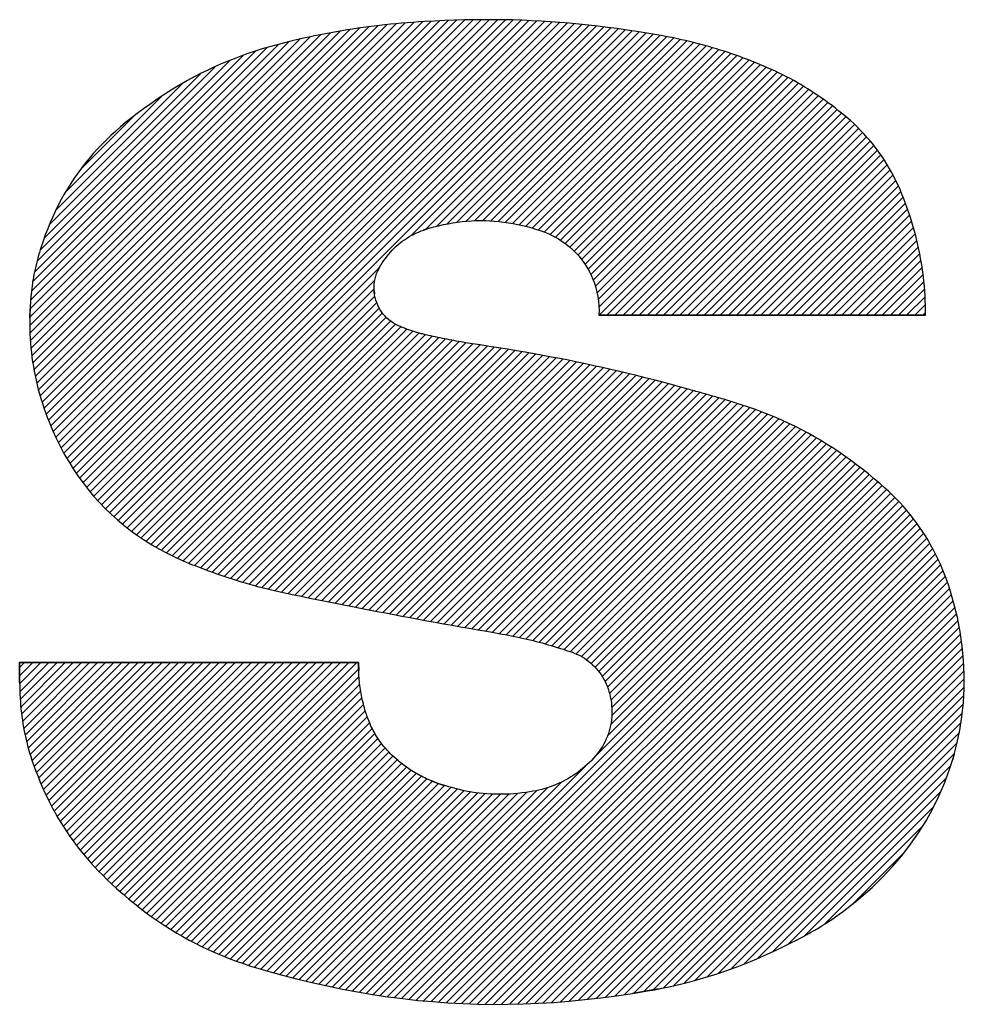
# Model space of a CAD drawing. Extents: x 4 to 590, y 2 to 417.
# Drawn here: x 143 to 147, y 107 to 111 of the extents above; entities that cross this region are included whole.
import ezdxf

# ---------------------------------------------------------------- set-up
doc = ezdxf.new("R2010")
doc.units = 0
doc.layers.get('0').update_dxf_attribs({"linetype": 'CONTINUOUS'})
doc.layers.add('10_ALL_DETAIL_ITEMS', color=179, linetype='CONTINUOUS')
doc.layers.add('SLD-0', color=7, linetype='CONTINUOUS')

# ---------------------------------------------------------------- blocks, each defined once
blk = doc.blocks.new('ROGO-PANA-BT_L_100')
at = {"layer": '10_ALL_DETAIL_ITEMS', "color": 179, "linetype": 'CONTINUOUS'}
for p, q in [((53.262, 9.022), (53.196, 9.001)), ((52.688, 8.567), (52.67, 8.53)), ((52.629, 8.299), (52.632, 8.266)), ((48.656, 7.984), (48.659, 8.091)), ((55.222, 8.018), (58.991, 8.018)), ((58.991, 8.018), (55.222, 8.018)), ((52.45, 4.011), (48.539, 4.011)), ((48.539, 4.011), (48.539, 3.783)), ((48.539, 3.783), (48.539, 4.011)), ((48.539, 4.011), (52.45, 4.011)), ((52.45, 4.011), (52.451, 3.919)), ((59.322, 2.957), (59.302, 2.887)), ((55.117, 2.865), (55.137, 2.884)), ((53.277, 2.653), (53.357, 2.622)), ((53.357, 2.622), (53.425, 2.598)), ((55.908, 0.246), (55.609, 0.194))]:
    blk.add_line(p, q, dxfattribs=at)
for points in [[(53.208, 11.406), (53.141, 11.402), (53.074, 11.397), (53.009, 11.392), (52.944, 11.387), (52.879, 11.382), (52.816, 11.375), (52.752, 11.369), (52.689, 11.362), (52.627, 11.355), (52.564, 11.347), (52.502, 11.338), (52.44, 11.33), (52.379, 11.32), (52.317, 11.311), (52.255, 11.3), (52.193, 11.29), (52.13, 11.278), (52.068, 11.267), (52.005, 11.254), (51.942, 11.241), (51.878, 11.228), (51.813, 11.214), (51.748, 11.199), (51.683, 11.184)], [(55.891, 11.254), (55.775, 11.274), (55.66, 11.292), (55.546, 11.309), (55.434, 11.325), (55.322, 11.34), (55.211, 11.354), (55.1, 11.366), (54.991, 11.378), (54.881, 11.388), (54.772, 11.397), (54.663, 11.405), (54.554, 11.412), (54.445, 11.417), (54.336, 11.422), (54.226, 11.425), (54.116, 11.427), (54.006, 11.428), (53.895, 11.428), (53.783, 11.427), (53.67, 11.425), (53.556, 11.422), (53.442, 11.418), (53.326, 11.412), (53.208, 11.406)], [(56.984, 10.951), (56.937, 10.968), (56.891, 10.986), (56.846, 11.002), (56.801, 11.018), (56.756, 11.034), (56.711, 11.049), (56.666, 11.064), (56.622, 11.078), (56.578, 11.092), (56.533, 11.105), (56.489, 11.118), (56.445, 11.131), (56.4, 11.143), (56.356, 11.155), (56.311, 11.166), (56.266, 11.177), (56.221, 11.188), (56.175, 11.198), (56.129, 11.208), (56.082, 11.218), (56.035, 11.227), (55.988, 11.236), (55.939, 11.245), (55.891, 11.254)], [(51.683, 11.184), (51.595, 11.163), (51.508, 11.14), (51.422, 11.116), (51.338, 11.091), (51.255, 11.065), (51.173, 11.037), (51.092, 11.008), (51.012, 10.978), (50.933, 10.947), (50.855, 10.914), (50.778, 10.879), (50.702, 10.844), (50.626, 10.806), (50.551, 10.768), (50.477, 10.727), (50.403, 10.685), (50.329, 10.642), (50.256, 10.597), (50.183, 10.55), (50.111, 10.502), (50.039, 10.451), (49.967, 10.4), (49.895, 10.346), (49.823, 10.29)], [(57.991, 10.375), (57.951, 10.406), (57.911, 10.437), (57.871, 10.467), (57.831, 10.496), (57.792, 10.524), (57.752, 10.551), (57.712, 10.578), (57.672, 10.604), (57.632, 10.63), (57.591, 10.655), (57.551, 10.679), (57.51, 10.703), (57.469, 10.726), (57.427, 10.749), (57.385, 10.771), (57.343, 10.792), (57.3, 10.813), (57.257, 10.834), (57.213, 10.855), (57.168, 10.874), (57.123, 10.894), (57.077, 10.913), (57.031, 10.932), (56.984, 10.951)], [(58.76, 9.307), (58.74, 9.362), (58.718, 9.415), (58.696, 9.468), (58.673, 9.519), (58.649, 9.57), (58.624, 9.619), (58.598, 9.668), (58.571, 9.715), (58.544, 9.762), (58.515, 9.808), (58.485, 9.853), (58.454, 9.898), (58.421, 9.941), (58.388, 9.984), (58.354, 10.026), (58.318, 10.067), (58.282, 10.108), (58.244, 10.148), (58.205, 10.187), (58.165, 10.226), (58.123, 10.264), (58.08, 10.302), (58.036, 10.339), (57.991, 10.375)], [(49.823, 10.29), (49.762, 10.242), (49.704, 10.193), (49.647, 10.144), (49.592, 10.093), (49.539, 10.042), (49.487, 9.99), (49.437, 9.937), (49.388, 9.883), (49.341, 9.828), (49.295, 9.773), (49.252, 9.716), (49.209, 9.658), (49.168, 9.599), (49.129, 9.539), (49.091, 9.478), (49.054, 9.416), (49.019, 9.353), (48.985, 9.288), (48.952, 9.222), (48.921, 9.155), (48.891, 9.087), (48.863, 9.017), (48.835, 8.946), (48.809, 8.873)], [(58.991, 8.018), (58.99, 8.076), (58.989, 8.132), (58.986, 8.189), (58.984, 8.244), (58.98, 8.299), (58.976, 8.354), (58.97, 8.408), (58.965, 8.461), (58.958, 8.515), (58.951, 8.568), (58.942, 8.621), (58.933, 8.673), (58.924, 8.726), (58.913, 8.778), (58.901, 8.83), (58.889, 8.883), (58.876, 8.935), (58.862, 8.987), (58.847, 9.04), (58.832, 9.093), (58.815, 9.146), (58.798, 9.199), (58.779, 9.253), (58.76, 9.307)], [(53.262, 9.022), (53.317, 9.037), (53.372, 9.051), (53.427, 9.064), (53.482, 9.075), (53.536, 9.084), (53.59, 9.093), (53.644, 9.099), (53.698, 9.104), (53.752, 9.108), (53.805, 9.111), (53.859, 9.111), (53.912, 9.111), (53.965, 9.109), (54.019, 9.105), (54.072, 9.101), (54.126, 9.094), (54.179, 9.086), (54.233, 9.077), (54.286, 9.066), (54.34, 9.054), (54.394, 9.041), (54.448, 9.026), (54.503, 9.009), (54.557, 8.991)], [(52.688, 8.567), (52.705, 8.595), (52.722, 8.623), (52.74, 8.649), (52.758, 8.675), (52.777, 8.7), (52.797, 8.725), (52.817, 8.748), (52.838, 8.771), (52.86, 8.793), (52.882, 8.814), (52.905, 8.834), (52.928, 8.853), (52.953, 8.872), (52.977, 8.89), (53.003, 8.906), (53.029, 8.923), (53.056, 8.938), (53.083, 8.952), (53.111, 8.966), (53.14, 8.979), (53.17, 8.991), (53.2, 9.002), (53.23, 9.012), (53.262, 9.022)], [(54.557, 8.991), (54.609, 8.972), (54.659, 8.95), (54.707, 8.926), (54.754, 8.9), (54.798, 8.871), (54.841, 8.841), (54.882, 8.808), (54.921, 8.774), (54.957, 8.737), (54.992, 8.699), (55.024, 8.659), (55.055, 8.617), (55.083, 8.574), (55.108, 8.529), (55.131, 8.483), (55.152, 8.436), (55.17, 8.387), (55.186, 8.337), (55.199, 8.286), (55.209, 8.234), (55.217, 8.181), (55.221, 8.128), (55.223, 8.073), (55.222, 8.018)], [(48.809, 8.873), (48.798, 8.84), (48.787, 8.808), (48.776, 8.775), (48.767, 8.743), (48.757, 8.711), (48.748, 8.679), (48.74, 8.647), (48.732, 8.615), (48.724, 8.583), (48.717, 8.552), (48.71, 8.52), (48.704, 8.488), (48.698, 8.456), (48.692, 8.424), (48.687, 8.392), (48.683, 8.36), (48.678, 8.327), (48.674, 8.295), (48.671, 8.262), (48.668, 8.228), (48.665, 8.195), (48.663, 8.161), (48.661, 8.126), (48.659, 8.091)], [(52.908, 7.898), (52.879, 7.913), (52.851, 7.929), (52.824, 7.947), (52.799, 7.966), (52.776, 7.987), (52.754, 8.009), (52.734, 8.032), (52.715, 8.057), (52.698, 8.083), (52.683, 8.109), (52.67, 8.137), (52.658, 8.165), (52.648, 8.194), (52.64, 8.223), (52.634, 8.253), (52.63, 8.284), (52.628, 8.314), (52.627, 8.345), (52.629, 8.376), (52.633, 8.407), (52.639, 8.438), (52.647, 8.469), (52.657, 8.5), (52.67, 8.53)], [(52.67, 8.53), (52.67, 8.532), (52.671, 8.533), (52.672, 8.535), (52.673, 8.536), (52.673, 8.538), (52.674, 8.54), (52.675, 8.541), (52.676, 8.543), (52.676, 8.544), (52.677, 8.546), (52.678, 8.547), (52.679, 8.549), (52.679, 8.55), (52.68, 8.552), (52.681, 8.553), (52.682, 8.555), (52.682, 8.556), (52.683, 8.558), (52.684, 8.559), (52.685, 8.561), (52.686, 8.562), (52.687, 8.564), (52.687, 8.565), (52.688, 8.567)], [(48.659, 8.091), (48.657, 8.033), (48.656, 7.976), (48.656, 7.919), (48.656, 7.863), (48.658, 7.807), (48.661, 7.752), (48.664, 7.697), (48.669, 7.643), (48.674, 7.589), (48.681, 7.535), (48.688, 7.482), (48.697, 7.428), (48.706, 7.375), (48.717, 7.322), (48.728, 7.269), (48.741, 7.216), (48.754, 7.164), (48.769, 7.111), (48.785, 7.058), (48.801, 7.005), (48.819, 6.951), (48.838, 6.898), (48.858, 6.844), (48.879, 6.79)], [(53.198, 7.8), (53.185, 7.803), (53.172, 7.806), (53.16, 7.81), (53.147, 7.813), (53.135, 7.816), (53.122, 7.82), (53.11, 7.823), (53.098, 7.827), (53.086, 7.83), (53.074, 7.834), (53.062, 7.838), (53.05, 7.842), (53.039, 7.846), (53.027, 7.85), (53.015, 7.854), (53.004, 7.859), (52.992, 7.863), (52.98, 7.868), (52.968, 7.872), (52.956, 7.877), (52.944, 7.882), (52.932, 7.888), (52.92, 7.893), (52.908, 7.898)], [(53.85, 7.676), (53.821, 7.68), (53.793, 7.684), (53.765, 7.689), (53.737, 7.693), (53.71, 7.698), (53.683, 7.702), (53.656, 7.707), (53.629, 7.711), (53.602, 7.716), (53.576, 7.721), (53.549, 7.726), (53.523, 7.731), (53.496, 7.736), (53.47, 7.741), (53.443, 7.746), (53.417, 7.752), (53.39, 7.757), (53.363, 7.763), (53.336, 7.769), (53.309, 7.775), (53.282, 7.781), (53.254, 7.787), (53.226, 7.794), (53.198, 7.8)], [(56.268, 7.161), (56.163, 7.19), (56.06, 7.218), (55.958, 7.245), (55.857, 7.272), (55.757, 7.297), (55.657, 7.322), (55.558, 7.346), (55.46, 7.37), (55.361, 7.393), (55.263, 7.415), (55.165, 7.437), (55.067, 7.458), (54.969, 7.479), (54.871, 7.499), (54.772, 7.518), (54.673, 7.537), (54.573, 7.556), (54.473, 7.574), (54.372, 7.592), (54.27, 7.609), (54.167, 7.626), (54.062, 7.643), (53.957, 7.659), (53.85, 7.676)], [(56.696, 7.04), (56.677, 7.045), (56.659, 7.05), (56.64, 7.056), (56.622, 7.061), (56.604, 7.066), (56.587, 7.071), (56.569, 7.076), (56.551, 7.081), (56.534, 7.086), (56.517, 7.091), (56.499, 7.096), (56.482, 7.101), (56.465, 7.106), (56.447, 7.111), (56.43, 7.116), (56.412, 7.121), (56.395, 7.126), (56.377, 7.131), (56.359, 7.136), (56.341, 7.141), (56.323, 7.146), (56.305, 7.151), (56.286, 7.156), (56.268, 7.161)], [(58.465, 6.075), (58.398, 6.133), (58.33, 6.189), (58.262, 6.243), (58.194, 6.295), (58.126, 6.346), (58.058, 6.395), (57.989, 6.443), (57.919, 6.489), (57.849, 6.533), (57.778, 6.576), (57.707, 6.618), (57.635, 6.658), (57.562, 6.696), (57.489, 6.734), (57.414, 6.77), (57.339, 6.805), (57.263, 6.838), (57.185, 6.87), (57.107, 6.901), (57.027, 6.931), (56.946, 6.96), (56.864, 6.987), (56.781, 7.014), (56.696, 7.04)], [(48.879, 6.79), (48.919, 6.693), (48.962, 6.599), (49.007, 6.508), (49.054, 6.418), (49.105, 6.332), (49.157, 6.247), (49.212, 6.165), (49.27, 6.085), (49.33, 6.008), (49.392, 5.933), (49.457, 5.861), (49.525, 5.791), (49.595, 5.724), (49.667, 5.659), (49.742, 5.596), (49.819, 5.536), (49.898, 5.479), (49.98, 5.423), (50.065, 5.371), (50.152, 5.321), (50.241, 5.273), (50.333, 5.228), (50.427, 5.185), (50.523, 5.145)], [(59.27, 4.859), (59.249, 4.92), (59.228, 4.98), (59.206, 5.039), (59.182, 5.097), (59.158, 5.154), (59.132, 5.21), (59.105, 5.264), (59.078, 5.318), (59.049, 5.371), (59.019, 5.423), (58.988, 5.475), (58.955, 5.525), (58.922, 5.575), (58.887, 5.623), (58.851, 5.671), (58.813, 5.719), (58.774, 5.765), (58.734, 5.811), (58.693, 5.857), (58.65, 5.902), (58.606, 5.946), (58.561, 5.989), (58.514, 6.033), (58.465, 6.075)], [(50.523, 5.145), (50.572, 5.126), (50.621, 5.107), (50.669, 5.088), (50.717, 5.07), (50.765, 5.053), (50.813, 5.036), (50.86, 5.02), (50.907, 5.004), (50.954, 4.988), (51.001, 4.973), (51.048, 4.959), (51.095, 4.944), (51.142, 4.93), (51.189, 4.917), (51.237, 4.904), (51.284, 4.891), (51.333, 4.878), (51.381, 4.866), (51.43, 4.854), (51.479, 4.842), (51.529, 4.831), (51.58, 4.82), (51.631, 4.809), (51.682, 4.798)], [(51.682, 4.798), (51.785, 4.777), (51.886, 4.756), (51.986, 4.736), (52.085, 4.716), (52.183, 4.696), (52.28, 4.677), (52.377, 4.658), (52.473, 4.639), (52.569, 4.621), (52.664, 4.602), (52.759, 4.584), (52.854, 4.566), (52.949, 4.548), (53.045, 4.53), (53.14, 4.513), (53.236, 4.495), (53.333, 4.478), (53.43, 4.46), (53.527, 4.443), (53.626, 4.425), (53.725, 4.408), (53.825, 4.39), (53.927, 4.373), (54.03, 4.355)], [(58.244, 1.304), (58.373, 1.418), (58.495, 1.535), (58.609, 1.658), (58.717, 1.784), (58.817, 1.915), (58.91, 2.049), (58.996, 2.187), (59.074, 2.328), (59.145, 2.472), (59.208, 2.619), (59.264, 2.769), (59.312, 2.921), (59.352, 3.076), (59.385, 3.232), (59.41, 3.391), (59.427, 3.55), (59.436, 3.712), (59.436, 3.874), (59.429, 4.037), (59.414, 4.201), (59.39, 4.365), (59.358, 4.53), (59.318, 4.694), (59.27, 4.859)], [(54.03, 4.355), (54.068, 4.348), (54.105, 4.341), (54.142, 4.335), (54.179, 4.328), (54.215, 4.32), (54.251, 4.313), (54.287, 4.305), (54.322, 4.298), (54.357, 4.29), (54.392, 4.282), (54.427, 4.273), (54.462, 4.265), (54.497, 4.256), (54.531, 4.247), (54.566, 4.238), (54.601, 4.228), (54.636, 4.218), (54.671, 4.208), (54.706, 4.198), (54.741, 4.187), (54.777, 4.176), (54.813, 4.165), (54.849, 4.153), (54.886, 4.141)], [(54.886, 4.141), (54.916, 4.13), (54.945, 4.118), (54.974, 4.106), (55.002, 4.092), (55.029, 4.077), (55.055, 4.061), (55.08, 4.043), (55.104, 4.025), (55.127, 4.006), (55.149, 3.986), (55.171, 3.966), (55.191, 3.944), (55.211, 3.921), (55.229, 3.898), (55.246, 3.873), (55.263, 3.848), (55.278, 3.822), (55.292, 3.795), (55.305, 3.767), (55.317, 3.739), (55.328, 3.71), (55.337, 3.68), (55.346, 3.649), (55.353, 3.618)], [(52.53, 3.442), (52.523, 3.466), (52.516, 3.49), (52.51, 3.514), (52.504, 3.537), (52.498, 3.561), (52.492, 3.584), (52.487, 3.607), (52.482, 3.631), (52.478, 3.654), (52.474, 3.677), (52.47, 3.7), (52.467, 3.723), (52.464, 3.746), (52.461, 3.769), (52.458, 3.793), (52.456, 3.816), (52.455, 3.84), (52.453, 3.864), (52.452, 3.888), (52.451, 3.912), (52.45, 3.936), (52.45, 3.961), (52.45, 3.986), (52.45, 4.011)], [(48.539, 3.783), (48.54, 3.738), (48.541, 3.692), (48.542, 3.648), (48.544, 3.604), (48.547, 3.56), (48.55, 3.517), (48.554, 3.474), (48.559, 3.431), (48.564, 3.389), (48.57, 3.346), (48.577, 3.304), (48.584, 3.263), (48.592, 3.221), (48.601, 3.179), (48.61, 3.138), (48.62, 3.096), (48.631, 3.055), (48.642, 3.013), (48.654, 2.971), (48.667, 2.929), (48.681, 2.887), (48.695, 2.845), (48.71, 2.803), (48.726, 2.76)], [(55.353, 3.618), (55.36, 3.584), (55.365, 3.55), (55.368, 3.516), (55.371, 3.482), (55.372, 3.449), (55.371, 3.416), (55.37, 3.383), (55.366, 3.35), (55.362, 3.318), (55.356, 3.286), (55.349, 3.254), (55.341, 3.223), (55.331, 3.192), (55.32, 3.162), (55.307, 3.132), (55.294, 3.102), (55.279, 3.073), (55.262, 3.044), (55.245, 3.016), (55.226, 2.989), (55.205, 2.962), (55.184, 2.935), (55.161, 2.909), (55.137, 2.884)], [(52.904, 2.881), (52.881, 2.901), (52.859, 2.92), (52.837, 2.94), (52.817, 2.96), (52.797, 2.981), (52.777, 3.002), (52.758, 3.023), (52.74, 3.044), (52.723, 3.066), (52.706, 3.088), (52.69, 3.11), (52.674, 3.133), (52.659, 3.157), (52.645, 3.18), (52.631, 3.204), (52.617, 3.229), (52.605, 3.254), (52.592, 3.279), (52.581, 3.305), (52.57, 3.331), (52.559, 3.358), (52.549, 3.386), (52.539, 3.414), (52.53, 3.442)], [(53.357, 2.622), (53.335, 2.63), (53.314, 2.638), (53.293, 2.646), (53.273, 2.655), (53.253, 2.663), (53.233, 2.672), (53.213, 2.681), (53.194, 2.691), (53.175, 2.7), (53.156, 2.71), (53.137, 2.72), (53.118, 2.731), (53.1, 2.741), (53.082, 2.752), (53.064, 2.764), (53.046, 2.775), (53.028, 2.787), (53.01, 2.8), (52.992, 2.812), (52.974, 2.825), (52.957, 2.839), (52.939, 2.853), (52.921, 2.867), (52.904, 2.881)], [(55.137, 2.884), (55.112, 2.859), (55.086, 2.835), (55.061, 2.812), (55.034, 2.79), (55.008, 2.769), (54.981, 2.748), (54.954, 2.729), (54.926, 2.71), (54.898, 2.692), (54.87, 2.675), (54.841, 2.659), (54.812, 2.643), (54.783, 2.628), (54.753, 2.615), (54.722, 2.602), (54.692, 2.59), (54.66, 2.578), (54.628, 2.568), (54.596, 2.558), (54.563, 2.549), (54.53, 2.541), (54.496, 2.533), (54.461, 2.527), (54.426, 2.521)], [(48.726, 2.76), (48.751, 2.696), (48.777, 2.633), (48.803, 2.571), (48.83, 2.51), (48.859, 2.45), (48.888, 2.392), (48.918, 2.334), (48.949, 2.277), (48.981, 2.221), (49.013, 2.166), (49.047, 2.112), (49.083, 2.059), (49.119, 2.006), (49.156, 1.954), (49.194, 1.903), (49.234, 1.852), (49.275, 1.802), (49.317, 1.752), (49.36, 1.703), (49.404, 1.654), (49.45, 1.606), (49.497, 1.558), (49.546, 1.51), (49.596, 1.463)], [(54.426, 2.521), (54.38, 2.514), (54.333, 2.508), (54.287, 2.503), (54.241, 2.498), (54.196, 2.495), (54.151, 2.493), (54.106, 2.492), (54.062, 2.492), (54.017, 2.492), (53.973, 2.494), (53.929, 2.497), (53.885, 2.5), (53.841, 2.505), (53.798, 2.511), (53.754, 2.517), (53.71, 2.525), (53.666, 2.533), (53.623, 2.543), (53.579, 2.554), (53.535, 2.565), (53.491, 2.578), (53.446, 2.592), (53.402, 2.606), (53.357, 2.622)], [(49.596, 1.463), (49.662, 1.402), (49.729, 1.343), (49.796, 1.286), (49.863, 1.231), (49.931, 1.178), (50, 1.126), (50.069, 1.076), (50.138, 1.028), (50.208, 0.981), (50.279, 0.936), (50.351, 0.892), (50.423, 0.851), (50.496, 0.81), (50.57, 0.771), (50.646, 0.734), (50.722, 0.698), (50.799, 0.664), (50.877, 0.631), (50.957, 0.599), (51.038, 0.568), (51.12, 0.539), (51.204, 0.511), (51.288, 0.485), (51.375, 0.459)], [(57.508, 0.813), (57.542, 0.831), (57.576, 0.849), (57.609, 0.867), (57.642, 0.885), (57.674, 0.904), (57.706, 0.922), (57.738, 0.941), (57.769, 0.96), (57.799, 0.979), (57.83, 0.998), (57.86, 1.017), (57.89, 1.037), (57.92, 1.057), (57.95, 1.078), (57.979, 1.098), (58.009, 1.12), (58.038, 1.141), (58.067, 1.163), (58.097, 1.185), (58.126, 1.208), (58.155, 1.231), (58.185, 1.255), (58.214, 1.279), (58.244, 1.304)], [(55.609, 0.194), (55.696, 0.208), (55.781, 0.223), (55.865, 0.238), (55.949, 0.255), (56.031, 0.272), (56.112, 0.29), (56.193, 0.31), (56.272, 0.33), (56.351, 0.351), (56.43, 0.374), (56.508, 0.397), (56.585, 0.422), (56.662, 0.448), (56.739, 0.475), (56.816, 0.503), (56.892, 0.532), (56.969, 0.563), (57.045, 0.594), (57.122, 0.627), (57.198, 0.662), (57.275, 0.698), (57.352, 0.735), (57.43, 0.773), (57.508, 0.813)], [(51.375, 0.459), (51.555, 0.41), (51.733, 0.363), (51.911, 0.321), (52.087, 0.281), (52.263, 0.245), (52.437, 0.212), (52.611, 0.183), (52.785, 0.157), (52.958, 0.135), (53.131, 0.115), (53.304, 0.1), (53.477, 0.087), (53.65, 0.078), (53.824, 0.072), (53.998, 0.069), (54.172, 0.07), (54.348, 0.074), (54.524, 0.082), (54.701, 0.092), (54.88, 0.106), (55.06, 0.123), (55.242, 0.144), (55.425, 0.167), (55.609, 0.194)]]:
    blk.add_lwpolyline(points, dxfattribs=at)
at = {"layer": 'SLD-0'}
for p, q in [((48.704, 7.389), (52.675, 11.36)), ((48.719, 7.311), (52.78, 11.372)), ((48.736, 7.235), (52.883, 11.382)), ((48.755, 7.16), (52.985, 11.391)), ((48.776, 7.088), (53.086, 11.398)), ((48.798, 7.016), (53.186, 11.405)), ((48.821, 6.946), (53.285, 11.41)), ((48.846, 6.877), (53.384, 11.415)), ((48.871, 6.809), (53.481, 11.419)), ((48.898, 6.743), (53.578, 11.423)), ((48.926, 6.677), (53.674, 11.425)), ((48.955, 6.613), (53.77, 11.427)), ((48.986, 6.55), (53.864, 11.428)), ((49.017, 6.488), (53.958, 11.429)), ((49.05, 6.427), (54.051, 11.428)), ((49.084, 6.367), (54.143, 11.427)), ((49.118, 6.309), (54.234, 11.425)), ((49.154, 6.251), (54.325, 11.422)), ((49.192, 6.195), (54.415, 11.419)), ((49.23, 6.14), (54.504, 11.414)), ((49.269, 6.086), (54.593, 11.409)), ((49.31, 6.033), (54.681, 11.404)), ((49.352, 5.981), (54.768, 11.397)), ((49.395, 5.931), (54.854, 11.39)), ((49.439, 5.881), (54.94, 11.383)), ((49.484, 5.833), (55.025, 11.374)), ((49.53, 5.786), (55.11, 11.365)), ((48.656, 7.902), (52.009, 11.255)), ((48.658, 7.811), (52.124, 11.277)), ((48.662, 7.722), (52.238, 11.298)), ((48.669, 7.635), (52.35, 11.316)), ((48.679, 7.551), (52.46, 11.332)), ((48.69, 7.469), (52.568, 11.347)), ((49.577, 5.74), (55.194, 11.356)), ((49.626, 5.695), (55.277, 11.346)), ((49.676, 5.651), (55.36, 11.335)), ((53.056, 8.938), (55.442, 11.324)), ((53.22, 9.009), (55.524, 11.312)), ((53.351, 9.046), (55.605, 11.3)), ((53.471, 9.073), (55.686, 11.288)), ((53.584, 9.092), (55.767, 11.275)), ((53.689, 9.104), (55.847, 11.261)), ((53.789, 9.11), (55.926, 11.248)), ((48.656, 7.996), (51.891, 11.231)), ((48.659, 8.092), (51.771, 11.204)), ((48.665, 8.192), (51.649, 11.176)), ((48.674, 8.295), (51.524, 11.144)), ((53.884, 9.111), (56.005, 11.233)), ((53.974, 9.108), (56.083, 11.217)), ((54.061, 9.102), (56.16, 11.201)), ((54.144, 9.092), (56.237, 11.184)), ((54.225, 9.079), (56.312, 11.166)), ((54.302, 9.063), (56.386, 11.147)), ((48.689, 8.403), (51.394, 11.108)), ((48.709, 8.517), (51.259, 11.066)), ((54.378, 9.045), (56.46, 11.127)), ((54.451, 9.025), (56.532, 11.106)), ((54.523, 9.003), (56.604, 11.084)), ((54.592, 8.978), (56.675, 11.061)), ((54.658, 8.951), (56.745, 11.038)), ((48.737, 8.638), (51.117, 11.017)), ((48.774, 8.768), (50.966, 10.96)), ((54.72, 8.919), (56.814, 11.014)), ((54.778, 8.885), (56.883, 10.989)), ((54.834, 8.846), (56.951, 10.963)), ((54.886, 8.805), (57.018, 10.937)), ((54.935, 8.76), (57.084, 10.91)), ((48.822, 8.909), (50.803, 10.891)), ((48.881, 9.062), (50.624, 10.805)), ((54.98, 8.712), (57.15, 10.882)), ((55.022, 8.661), (57.215, 10.854)), ((55.062, 8.607), (57.278, 10.824)), ((55.097, 8.549), (57.341, 10.793)), ((48.956, 9.231), (50.422, 10.696)), ((55.129, 8.488), (57.403, 10.761)), ((55.157, 8.422), (57.464, 10.729)), ((55.181, 8.353), (57.523, 10.695)), ((55.2, 8.278), (57.582, 10.66)), ((55.214, 8.199), (57.64, 10.625)), ((55.222, 8.113), (57.697, 10.588)), ((49.062, 9.43), (50.18, 10.548)), ((55.223, 8.02), (57.753, 10.551)), ((55.314, 8.018), (57.808, 10.512)), ((55.407, 8.018), (57.862, 10.473)), ((55.501, 8.018), (57.916, 10.433)), ((55.594, 8.018), (57.969, 10.393)), ((55.688, 8.018), (58.021, 10.351)), ((49.243, 9.704), (49.852, 10.313)), ((55.781, 8.018), (58.072, 10.309)), ((55.875, 8.018), (58.122, 10.265)), ((55.968, 8.018), (58.17, 10.22)), ((56.062, 8.018), (58.218, 10.174)), ((56.155, 8.018), (58.264, 10.127)), ((56.248, 8.018), (58.308, 10.078)), ((56.342, 8.018), (58.352, 10.028)), ((56.435, 8.018), (58.394, 9.977)), ((56.529, 8.018), (58.434, 9.924)), ((56.622, 8.018), (58.473, 9.869)), ((56.716, 8.018), (58.511, 9.814)), ((56.809, 8.018), (58.547, 9.756)), ((56.903, 8.018), (58.582, 9.697)), ((56.996, 8.018), (58.615, 9.637)), ((57.09, 8.018), (58.647, 9.575)), ((57.183, 8.018), (58.677, 9.512)), ((57.277, 8.018), (58.705, 9.447)), ((57.37, 8.018), (58.732, 9.381)), ((57.463, 8.018), (58.758, 9.313)), ((57.557, 8.018), (58.782, 9.244)), ((57.65, 8.018), (58.806, 9.174)), ((57.744, 8.018), (58.829, 9.103)), ((57.837, 8.018), (58.85, 9.031)), ((57.931, 8.018), (58.87, 8.958)), ((58.024, 8.018), (58.889, 8.883)), ((58.118, 8.018), (58.907, 8.807)), ((58.211, 8.018), (58.923, 8.73)), ((58.305, 8.018), (58.937, 8.651)), ((49.727, 5.608), (52.693, 8.575)), ((58.398, 8.018), (58.95, 8.57)), ((49.778, 5.567), (52.636, 8.424)), ((58.491, 8.018), (58.961, 8.488)), ((49.832, 5.527), (52.627, 8.322)), ((58.585, 8.018), (58.971, 8.404)), ((58.678, 8.018), (58.979, 8.318)), ((49.886, 5.487), (52.637, 8.238)), ((58.772, 8.018), (58.984, 8.231)), ((49.941, 5.449), (52.658, 8.166)), ((49.998, 5.412), (52.687, 8.102)), ((58.865, 8.018), (58.988, 8.141)), ((50.055, 5.376), (52.724, 8.045)), ((50.114, 5.342), (52.768, 7.995)), ((50.174, 5.308), (52.818, 7.952)), ((58.959, 8.018), (58.991, 8.05)), ((50.235, 5.276), (52.874, 7.915)), ((50.297, 5.245), (52.938, 7.885)), ((50.361, 5.215), (53.004, 7.858)), ((50.425, 5.186), (53.074, 7.834)), ((50.491, 5.158), (53.146, 7.813)), ((50.558, 5.131), (53.221, 7.795)), ((50.625, 5.105), (53.297, 7.777)), ((50.693, 5.08), (53.374, 7.761)), ((50.761, 5.054), (53.452, 7.745)), ((50.83, 5.03), (53.53, 7.729)), ((50.9, 5.006), (53.609, 7.715)), ((50.97, 4.983), (53.688, 7.701)), ((51.041, 4.961), (53.769, 7.688)), ((51.113, 4.939), (53.85, 7.676)), ((51.186, 4.918), (53.931, 7.663)), ((51.259, 4.898), (54.012, 7.651)), ((51.333, 4.878), (54.093, 7.638)), ((51.407, 4.859), (54.173, 7.625)), ((51.483, 4.841), (54.253, 7.612)), ((51.559, 4.824), (54.333, 7.598)), ((51.636, 4.807), (54.413, 7.585)), ((51.713, 4.791), (54.492, 7.571)), ((51.791, 4.776), (54.572, 7.556)), ((51.868, 4.76), (54.65, 7.542)), ((51.946, 4.744), (54.729, 7.527)), ((52.024, 4.728), (54.807, 7.511)), ((52.102, 4.713), (54.885, 7.496)), ((52.18, 4.697), (54.963, 7.48)), ((52.258, 4.681), (55.04, 7.464)), ((52.336, 4.666), (55.117, 7.447)), ((52.414, 4.651), (55.194, 7.431)), ((52.492, 4.635), (55.27, 7.414)), ((52.57, 4.62), (55.346, 7.396)), ((52.649, 4.605), (55.422, 7.379)), ((52.727, 4.59), (55.498, 7.361)), ((52.806, 4.575), (55.573, 7.343)), ((52.884, 4.56), (55.648, 7.324)), ((52.963, 4.546), (55.723, 7.306)), ((53.042, 4.531), (55.798, 7.287)), ((53.12, 4.516), (55.872, 7.268)), ((53.199, 4.502), (55.946, 7.248)), ((53.278, 4.487), (56.02, 7.229)), ((53.358, 4.473), (56.094, 7.209)), ((53.437, 4.459), (56.167, 7.189)), ((53.516, 4.445), (56.24, 7.169)), ((53.595, 4.431), (56.313, 7.149)), ((53.675, 4.416), (56.387, 7.128)), ((53.754, 4.403), (56.459, 7.108)), ((53.834, 4.389), (56.532, 7.087)), ((53.914, 4.375), (56.605, 7.066)), ((53.993, 4.361), (56.677, 7.045)), ((54.073, 4.347), (56.749, 7.024)), ((54.152, 4.333), (56.821, 7.002)), ((54.23, 4.317), (56.891, 6.979)), ((54.307, 4.301), (56.961, 6.955)), ((54.383, 4.284), (57.03, 6.93)), ((54.459, 4.266), (57.098, 6.905)), ((54.533, 4.247), (57.165, 6.878)), ((54.606, 4.227), (57.231, 6.851)), ((54.679, 4.206), (57.297, 6.823)), ((54.751, 4.184), (57.361, 6.795)), ((54.822, 4.162), (57.425, 6.765)), ((54.892, 4.139), (57.488, 6.734)), ((54.959, 4.112), (57.55, 6.703)), ((55.021, 4.081), (57.611, 6.671)), ((55.078, 4.044), (57.672, 6.638)), ((55.131, 4.003), (57.731, 6.604)), ((55.179, 3.958), (57.79, 6.569)), ((55.222, 3.907), (57.848, 6.534)), ((55.26, 3.852), (57.905, 6.497)), ((55.293, 3.792), (57.962, 6.46)), ((55.322, 3.727), (58.018, 6.423)), ((55.344, 3.656), (58.073, 6.384)), ((55.36, 3.579), (58.127, 6.345)), ((55.37, 3.495), (58.181, 6.306)), ((55.371, 3.402), (58.234, 6.265)), ((55.182, 2.933), (58.389, 6.14)), ((55.321, 3.166), (58.338, 6.182)), ((55.358, 3.296), (58.286, 6.224)), ((52.538, 0.195), (58.44, 6.097)), ((52.618, 0.182), (58.49, 6.054)), ((52.699, 0.17), (58.539, 6.01)), ((52.781, 0.158), (58.587, 5.964)), ((52.863, 0.147), (58.634, 5.918)), ((52.946, 0.136), (58.68, 5.87)), ((53.03, 0.126), (58.725, 5.822)), ((53.114, 0.117), (58.769, 5.772)), ((53.199, 0.109), (58.811, 5.721)), ((53.285, 0.101), (58.852, 5.669)), ((53.371, 0.094), (58.892, 5.615)), ((53.459, 0.088), (58.931, 5.561)), ((53.547, 0.083), (58.969, 5.505)), ((53.636, 0.078), (59.005, 5.447)), ((53.726, 0.075), (59.039, 5.388)), ((53.817, 0.072), (59.073, 5.328)), ((53.908, 0.07), (59.104, 5.267)), ((54.001, 0.069), (59.135, 5.204)), ((54.094, 0.069), (59.164, 5.139)), ((54.189, 0.07), (59.192, 5.074)), ((54.284, 0.072), (59.218, 5.006)), ((54.38, 0.075), (59.243, 4.938)), ((54.478, 0.079), (59.267, 4.868)), ((54.576, 0.084), (59.289, 4.797)), ((54.676, 0.09), (59.31, 4.724)), ((54.777, 0.098), (59.33, 4.651)), ((54.878, 0.106), (59.348, 4.576)), ((54.981, 0.115), (59.365, 4.499)), ((55.085, 0.126), (59.38, 4.421)), ((55.19, 0.138), (59.394, 4.341)), ((55.297, 0.15), (59.406, 4.26)), ((55.404, 0.164), (59.417, 4.177)), ((55.513, 0.18), (59.425, 4.092)), ((48.539, 3.954), (48.596, 4.011)), ((48.539, 3.86), (48.69, 4.011)), ((48.539, 3.767), (48.783, 4.011)), ((48.541, 3.675), (48.877, 4.011)), ((48.545, 3.586), (48.97, 4.011)), ((48.552, 3.499), (49.064, 4.011)), ((48.561, 3.415), (49.157, 4.011)), ((48.572, 3.333), (49.251, 4.011)), ((48.586, 3.253), (49.344, 4.011)), ((48.601, 3.175), (49.438, 4.011)), ((48.619, 3.099), (49.531, 4.011)), ((48.639, 3.025), (49.624, 4.011)), ((48.66, 2.953), (49.718, 4.011)), ((48.682, 2.882), (49.811, 4.011)), ((48.707, 2.813), (49.905, 4.011)), ((48.732, 2.745), (49.998, 4.011)), ((48.758, 2.677), (50.092, 4.011)), ((48.786, 2.611), (50.185, 4.011)), ((48.814, 2.546), (50.279, 4.011)), ((48.843, 2.482), (50.372, 4.011)), ((48.874, 2.419), (50.466, 4.011)), ((48.905, 2.357), (50.559, 4.011)), ((48.938, 2.296), (50.653, 4.011)), ((48.972, 2.237), (50.746, 4.011)), ((49.006, 2.178), (50.839, 4.011)), ((49.042, 2.12), (50.933, 4.011)), ((49.079, 2.064), (51.026, 4.011)), ((49.117, 2.008), (51.12, 4.011)), ((49.156, 1.954), (51.213, 4.011)), ((49.196, 1.9), (51.307, 4.011)), ((49.237, 1.848), (51.4, 4.011)), ((49.279, 1.796), (51.494, 4.011)), ((49.322, 1.746), (51.587, 4.011)), ((49.366, 1.696), (51.681, 4.011)), ((49.411, 1.648), (51.774, 4.011)), ((49.456, 1.6), (51.867, 4.011)), ((49.503, 1.553), (51.961, 4.011)), ((49.55, 1.507), (52.054, 4.011)), ((49.598, 1.461), (52.148, 4.011)), ((49.647, 1.416), (52.241, 4.011)), ((49.696, 1.372), (52.335, 4.011)), ((49.746, 1.329), (52.428, 4.011)), ((55.623, 0.196), (59.431, 4.005)), ((49.797, 1.286), (52.451, 3.94)), ((55.735, 0.214), (59.435, 3.915)), ((49.848, 1.244), (52.454, 3.85)), ((49.9, 1.202), (52.462, 3.764)), ((55.848, 0.235), (59.437, 3.823)), ((49.952, 1.161), (52.473, 3.682)), ((55.965, 0.258), (59.436, 3.729)), ((50.006, 1.121), (52.488, 3.604)), ((50.06, 1.082), (52.506, 3.528)), ((56.084, 0.284), (59.432, 3.632)), ((56.207, 0.313), (59.425, 3.531)), ((50.115, 1.043), (52.526, 3.455)), ((56.334, 0.347), (59.414, 3.427)), ((50.171, 1.006), (52.549, 3.385)), ((50.227, 0.969), (52.576, 3.317)), ((56.465, 0.384), (59.399, 3.319)), ((50.284, 0.933), (52.605, 3.253)), ((50.342, 0.897), (52.638, 3.192)), ((56.602, 0.427), (59.38, 3.206)), ((50.401, 0.863), (52.673, 3.135)), ((50.461, 0.829), (52.712, 3.08)), ((56.744, 0.476), (59.355, 3.087)), ((50.522, 0.796), (52.754, 3.028)), ((50.584, 0.765), (52.798, 2.979)), ((56.894, 0.533), (59.323, 2.962)), ((50.646, 0.734), (52.845, 2.933)), ((50.71, 0.704), (52.895, 2.889)), ((50.774, 0.675), (52.946, 2.847)), ((50.839, 0.646), (53, 2.807)), ((50.906, 0.619), (53.055, 2.769)), ((50.973, 0.593), (53.113, 2.733)), ((52.458, 0.209), (55.067, 2.818)), ((57.052, 0.597), (59.284, 2.829)), ((51.041, 0.567), (53.174, 2.701)), ((51.11, 0.543), (53.237, 2.67)), ((51.18, 0.519), (53.303, 2.643)), ((51.25, 0.497), (53.371, 2.617)), ((52.379, 0.223), (54.785, 2.63)), ((57.22, 0.672), (59.234, 2.686)), ((51.322, 0.475), (53.441, 2.593)), ((51.394, 0.454), (53.512, 2.572)), ((51.468, 0.433), (53.586, 2.552)), ((51.541, 0.413), (53.662, 2.534)), ((51.615, 0.394), (53.74, 2.519)), ((51.689, 0.375), (53.822, 2.507)), ((52.067, 0.285), (54.284, 2.502)), ((52.144, 0.269), (54.39, 2.515)), ((52.222, 0.253), (54.504, 2.535)), ((52.3, 0.238), (54.63, 2.568)), ((57.4, 0.758), (59.17, 2.528)), ((51.764, 0.356), (53.906, 2.498)), ((51.839, 0.338), (53.994, 2.493)), ((51.915, 0.32), (54.086, 2.492)), ((51.991, 0.302), (54.183, 2.495)), ((57.594, 0.859), (59.086, 2.35)), ((57.82, 0.992), (58.966, 2.137)), ((58.146, 1.224), (58.756, 1.834))]:
    blk.add_line(p, q, dxfattribs=at)

msp = doc.modelspace()

# ---------------------------------------------------------------- block references
at = {"color": 7, "linetype": 'CONTINUOUS', "xscale": 0.355, "yscale": 0.355, "zscale": 0.355}
msp.add_blockref('ROGO-PANA-BT_L_100', (125.4415, 106.7766), dxfattribs=at)

doc.saveas('drawing.dxf')
